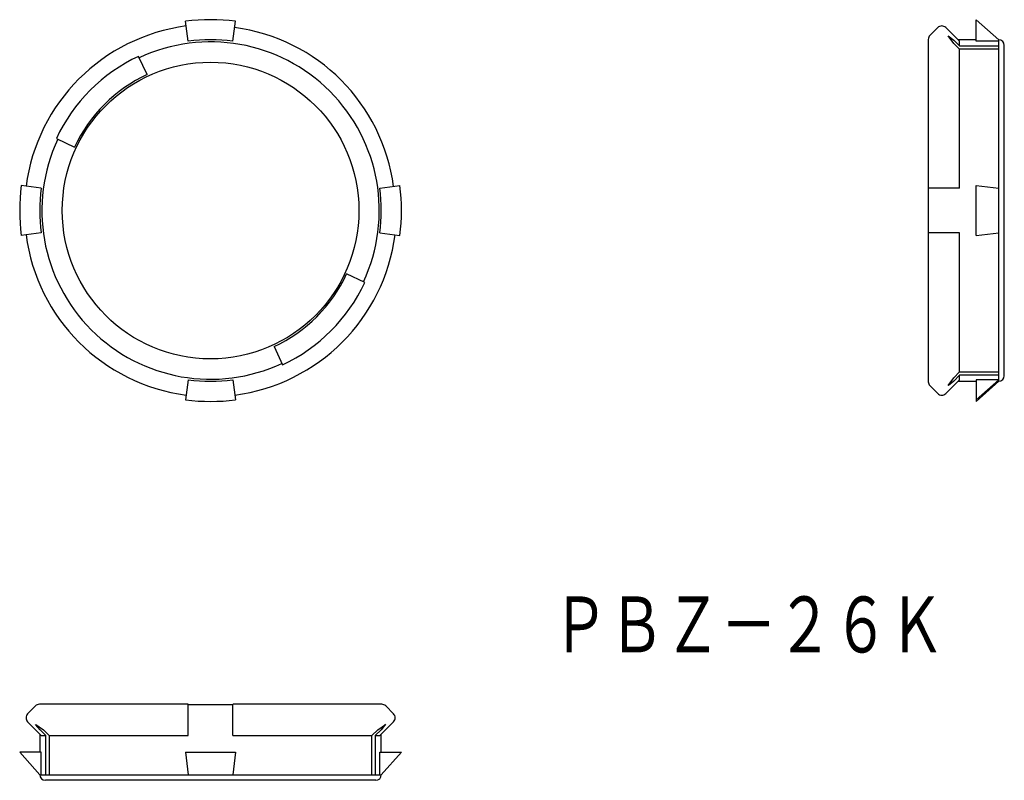
# Model space of a CAD drawing. Extents: x 60.5 to 148.4, y 111.6 to 179.6.
import ezdxf
from ezdxf.enums import TextEntityAlignment as Align

# ---------------------------------------------------------------- set-up
doc = ezdxf.new("R2010")
doc.units = 0
doc.layers.get('0').update_dxf_attribs({"linetype": 'CONTINUOUS'})
doc.styles.add('MDRAFSTD', font='TXT', dxfattribs={"bigfont": 'BIGFONT'})

msp = doc.modelspace()

# ---------------------------------------------------------------- linework, layer by layer
at = {"color": 7, "linetype": 'CONTINUOUS'}
for p, q in [((147.896447, 177.75), (145.896447, 179.55)), ((145.896447, 177.619534), (145.896447, 179.55)), ((75.509476, 177.619534), (75.274528, 179.404135)), ((79.490524, 177.619534), (79.725472, 179.404135)), ((142.457107, 178.841225), (141.75, 178.140168)), ((144.396447, 177.619534), (143.164214, 178.841225)), ((141.603553, 177.789639), (141.603553, 164.512919)), ((143.392296, 178.117658), (143.896447, 177.733598)), ((143.896447, 177.435277), (143.396447, 178.114496)), ((143.896447, 177.733598), (144.396447, 177.216063)), ((145.896447, 177.75), (144.264855, 177.75)), ((147.896447, 147.25), (147.896447, 177.75)), ((144.396447, 176.90703), (143.896447, 177.435277)), ((144.396447, 177.216063), (144.396447, 177.619534)), ((144.396447, 177.216063), (147.896447, 177.216063)), ((144.396447, 164.490524), (144.396447, 176.90703)), ((147.896447, 176.90703), (144.396447, 176.90703)), ((147.896447, 177.619534), (145.896447, 177.619534)), ((148.396447, 147.75), (148.396447, 177.25)), ((71.833001, 174.652919), (71.076202, 176.275878)), ((63.724122, 168.923798), (65.347081, 168.166999)), ((62.380466, 164.490524), (60.595865, 164.725472)), ((92.619534, 164.490524), (94.404135, 164.725472)), ((144.396447, 164.490524), (141.633912, 164.490524)), ((141.633912, 160.509476), (141.633912, 164.490524)), ((145.896447, 160.274528), (145.896447, 164.725472)), ((145.896447, 164.725472), (147.896447, 164.490524)), ((62.380466, 160.509476), (60.595865, 160.274528)), ((92.619534, 160.509476), (94.404135, 160.274528)), ((141.603553, 160.487081), (141.603553, 147.210361)), ((144.396447, 160.509476), (141.633912, 160.509476)), ((144.396447, 148.09297), (144.396447, 160.509476)), ((145.896447, 160.274528), (147.896447, 160.509476)), ((91.275878, 156.076202), (89.652919, 156.833001)), ((83.166999, 150.347081), (83.923798, 148.724122)), ((143.896447, 147.564723), (144.396447, 148.09297)), ((144.396447, 147.783937), (143.896447, 147.266402)), ((144.396447, 148.09297), (147.896447, 148.09297)), ((144.396447, 147.380466), (144.396447, 147.783937)), ((147.896447, 147.783937), (144.396447, 147.783937)), ((75.509476, 147.380466), (75.274528, 145.595865)), ((79.490524, 147.380466), (79.725472, 145.595865)), ((143.164214, 146.158775), (144.396447, 147.380466)), ((143.396447, 146.885504), (143.896447, 147.564723)), ((143.896447, 147.266402), (143.400379, 146.871691)), ((144.264855, 147.25), (145.896447, 147.25)), ((147.896447, 147.380466), (145.896447, 147.380466)), ((145.896447, 145.595865), (147.896447, 147.380466)), ((145.896447, 147.380466), (145.896447, 145.45)), ((145.896447, 145.45), (147.896447, 147.25)), ((141.75, 146.859832), (142.457107, 146.158775)), ((61.859832, 118.25), (61.158775, 117.542893)), ((75.487081, 118.396447), (62.210361, 118.396447)), ((75.509476, 115.603553), (75.509476, 118.366088)), ((75.509476, 118.366088), (79.490524, 118.366088)), ((79.490524, 115.603553), (79.490524, 118.366088)), ((92.789639, 118.396447), (79.512919, 118.396447)), ((93.841225, 117.542893), (93.140168, 118.25)), ((61.158775, 116.835786), (62.380466, 115.603553)), ((62.266402, 116.103553), (61.871691, 116.599621)), ((61.885504, 116.603553), (62.564723, 116.103553)), ((62.783937, 115.603553), (62.266402, 116.103553)), ((62.564723, 116.103553), (63.09297, 115.603553)), ((91.90703, 115.603553), (92.435277, 116.103553)), ((92.733598, 116.103553), (92.216063, 115.603553)), ((92.435277, 116.103553), (93.114496, 116.603553)), ((92.619534, 115.603553), (93.841225, 116.835786)), ((93.117658, 116.607704), (92.733598, 116.103553)), ((62.25, 115.735145), (62.25, 114.103553)), ((62.380466, 115.603553), (62.783937, 115.603553)), ((62.783937, 112.103553), (62.783937, 115.603553)), ((63.09297, 115.603553), (75.509476, 115.603553)), ((63.09297, 115.603553), (63.09297, 112.103553)), ((79.490524, 115.603553), (91.90703, 115.603553)), ((91.90703, 112.103553), (91.90703, 115.603553)), ((92.216063, 115.603553), (92.619534, 115.603553)), ((92.216063, 115.603553), (92.216063, 112.103553)), ((92.75, 114.103553), (92.75, 115.735145)), ((60.45, 114.103553), (62.25, 112.103553)), ((62.380466, 114.103553), (60.45, 114.103553)), ((62.380466, 112.103553), (62.380466, 114.103553)), ((75.274528, 114.103553), (75.509476, 112.103553)), ((75.274528, 114.103553), (79.725472, 114.103553)), ((79.725472, 114.103553), (79.490524, 112.103553)), ((92.619534, 112.103553), (92.619534, 114.103553)), ((92.619534, 114.103553), (94.55, 114.103553)), ((92.75, 112.103553), (94.55, 114.103553)), ((62.25, 112.103553), (92.75, 112.103553)), ((92.25, 111.603553), (62.75, 111.603553))]:
    msp.add_line(p, q, dxfattribs=at)
msp.add_circle((77.5, 162.5), 13.25, dxfattribs=at)
for centre, radius, start, end in [((77.5, 162.5), 17.05, 82.5, 97.5), ((77.5, 162.5), 16.62868, 97.5, 172.5), ((77.5, 162.5), 16.482233, 7.5, 82.5), ((77.5, 162.5), 15.25, 82.5, 97.5), ((147.896447, 177.25), 0.5, 0, 90), ((77.5, 162.5), 15.068019, 335, 115), ((77.5, 162.5), 15.2, 115, 155), ((77.5, 162.5), 13.409263, 115, 155), ((77.5, 162.5), 15.068019, 155, 295), ((77.5, 162.5), 17.05, 172.5, 187.5), ((77.5, 162.5), 15.25, 172.5, 187.5), ((77.5, 162.5), 15.25, 352.5, 7.5), ((77.5, 162.5), 17.05, 352.5, 7.5), ((77.5, 162.5), 16.62868, 187.5, 262.5), ((77.5, 162.5), 16.62868, 277.5, 352.5), ((77.5, 162.5), 13.409263, 295, 335), ((77.5, 162.5), 15.2, 295, 335), ((77.5, 162.5), 15.25, 262.5, 277.5), ((147.896447, 147.75), 0.5, 270, 0), ((77.5, 162.5), 17.05, 262.5, 277.5), ((62.75, 112.103553), 0.5, 180, 270), ((92.25, 112.103553), 0.5, 270, 0)]:
    msp.add_arc(centre, radius, start, end, dxfattribs=at)
for centre, major_axis, ratio, start_param, end_param in [((142.81066, 178.490697), (0.5, 0), 0.991445, 0.785398163, 2.35619449), ((142.103553, 177.789639), (0.5, 0), 0.991445, 2.35619449, 3.141592654), ((142.103553, 164.512919), (-0.5, 0), 0.130526, 0, 0.350263958), ((142.103553, 160.487081), (0.5, 0), 0.130526, 2.791328695, 3.141592654), ((142.103553, 147.210361), (-0.5, 0), 0.991445, 0, 0.785398163), ((142.81066, 146.509303), (-0.5, 0), 0.991445, 0.785398163, 2.35619449), ((62.210361, 117.896447), (0, 0.5), 0.991445, 0, 0.785398163), ((75.487081, 117.896447), (0, -0.5), 0.130526, 2.791328695, 3.141592654), ((79.512919, 117.896447), (0, 0.5), 0.130526, 0, 0.350263958), ((92.789639, 117.896447), (0, -0.5), 0.991445, 2.35619449, 3.141592654), ((61.509303, 117.18934), (0, 0.5), 0.991445, 0.785398163, 2.35619449), ((93.490697, 117.18934), (0, -0.5), 0.991445, 0.785398163, 2.35619449)]:
    msp.add_ellipse(centre, major_axis=major_axis, ratio=ratio, start_param=start_param, end_param=end_param, dxfattribs=at)

# ---------------------------------------------------------------- texts
at = {"color": 7, "linetype": 'CONTINUOUS', "style": 'MDRAFSTD', "width": 0.873886}
msp.add_text('ＰＢＺ－２６Ｋ', height=5, dxfattribs=at).set_placement((108.038899, 123.023269), (143.081738, 123.023269), align=Align.FIT)

doc.saveas('drawing.dxf')
